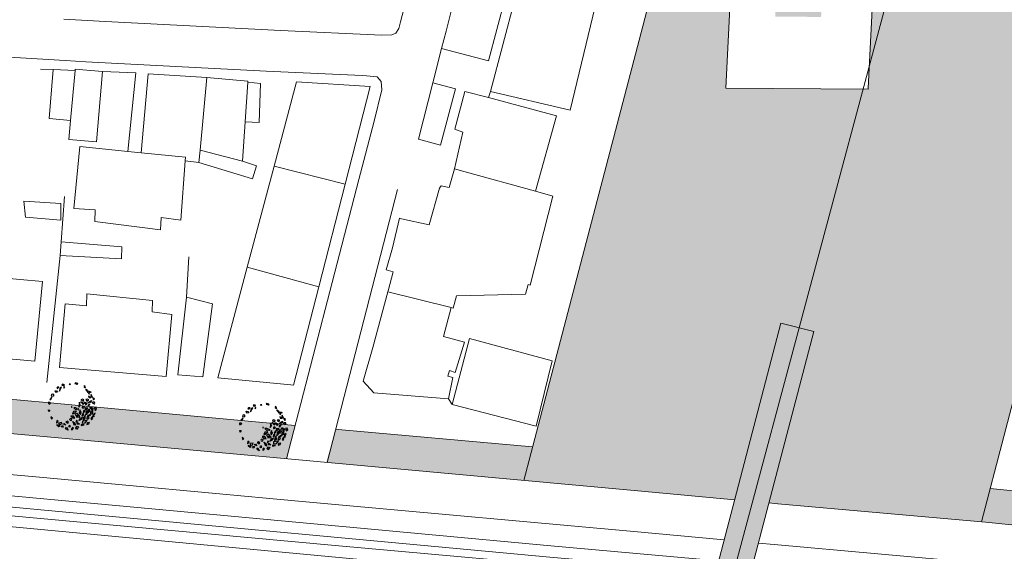
# Model space of a CAD drawing. Extents: x -97131 to -80371, y -107042 to -104503.
# Drawn here: x -82637 to -82493, y -105269 to -105191 of the extents above; entities that cross this region are included whole.
import ezdxf

# ---------------------------------------------------------------- set-up
doc = ezdxf.new("R2010")
doc.units = 0
doc.header["$MEASUREMENT"] = 0
for name, color, linetype, lineweight in [('edificios ja existentes', 251, 'Continuous', 5), ('hatch', 253, 'Continuous', 5), ('passarelas', 3, 'Continuous', 5), ('plano 3', 5, 'Continuous', 5), ('ruas', 252, 'Continuous', 5), ('Z comboio', 7, 'Continuous', 5)]:
    doc.layers.add(name, color=color, linetype=linetype, lineweight=lineweight)

# ---------------------------------------------------------------- blocks, each defined once
blk = doc.blocks.new('A$C05F0539F')
at = {"color": 106, "linetype": 'Continuous'}
for p, q in [((1, 5.79), (1.23, 5.77)), ((1.1, 5.5), (1, 5.79)), ((1.34, 6.28), (1.24, 6.14)), ((1.24, 6.14), (1.38, 6.13)), ((1.55, 6.3), (1.34, 6.28)), ((1.38, 6.13), (1.42, 6.16)), ((1.42, 6.16), (1.55, 6.3)), ((1.64, 5.73), (1.95, 6.28)), ((1.71, 6.18), (1.64, 5.73)), ((1.95, 6.28), (1.71, 6.18)), ((2.11, 6.72), (2, 6.58)), ((2, 6.58), (2.19, 6.54)), ((2.38, 6.66), (2.11, 6.72)), ((2.19, 6.54), (2.21, 6.6)), ((2.19, 6.54), (2.19, 6.54)), ((2.22, 6.55), (2.38, 6.66)), ((2.38, 6.34), (2.25, 6.3)), ((2.25, 6.3), (2.28, 6.2)), ((2.31, 6.19), (2.42, 6.26)), ((2.42, 6.26), (2.38, 6.34)), ((3.29, 6.76), (3.08, 6.73)), ((3.08, 6.73), (3.1, 6.64)), ((3.17, 6.66), (3.29, 6.76)), ((3.99, 6.94), (3.92, 6.86)), ((3.92, 6.86), (4.09, 6.81)), ((4.33, 6.85), (3.99, 6.94)), ((4.09, 6.81), (4.22, 6.76)), ((4.22, 6.76), (4.22, 6.76)), ((4.26, 6.72), (4.36, 6.77)), ((4.36, 6.77), (4.33, 6.85)), ((5.31, 6.53), (5.26, 6.35)), ((5.26, 6.35), (5.47, 6.21)), ((5.26, 6.35), (5.43, 6.22)), ((5.47, 6.21), (5.31, 6.53)), ((5.43, 6.22), (5.43, 6.22)), ((5.88, 5.53), (5.5, 5.99)), ((5.5, 5.99), (5.75, 5.88)), ((5.75, 5.88), (5.88, 5.53)), ((0.52, 4.83), (0.22, 4.49)), ((0.22, 4.49), (0.39, 4.5)), ((0.39, 4.5), (0.52, 4.83)), ((0.5, 5.23), (0.45, 5.03)), ((0.45, 5.03), (0.73, 4.97)), ((0.65, 5.28), (0.5, 5.23)), ((0.8, 5.24), (0.65, 5.28)), ((0.73, 4.97), (0.73, 4.97)), ((0.81, 4.98), (0.8, 5.24)), ((1.36, 5.56), (1.1, 5.5)), ((1.23, 5.77), (1.36, 5.56)), ((5.02, 4.56), (4.81, 4.43)), ((4.81, 4.43), (5.19, 4.23)), ((5.25, 4.44), (5.02, 4.56)), ((5.19, 4.23), (5.25, 4.44)), ((5.73, 4.55), (5.54, 4.49)), ((5.54, 4.49), (5.67, 4.27)), ((5.67, 4.27), (5.94, 4.46)), ((5.94, 4.46), (5.73, 4.55)), ((5.83, 4.02), (6.33, 4.36)), ((5.93, 5.44), (5.91, 5.36)), ((5.91, 5.36), (5.99, 5.32)), ((5.91, 4.97), (5.97, 4.77)), ((6.25, 4.8), (5.91, 4.97)), ((6.06, 5.34), (5.93, 5.44)), ((5.97, 4.77), (6.25, 4.8)), ((5.99, 5.32), (5.99, 5.32)), ((6.02, 5.26), (6.06, 5.34)), ((6.16, 5.45), (6.03, 5.7)), ((6.03, 5.7), (6.24, 5.61)), ((6.24, 5.61), (6.16, 5.45)), ((6.33, 4.36), (6.21, 4)), ((6.29, 5.23), (6.24, 4.96)), ((6.24, 4.96), (6.48, 4.8)), ((6.48, 4.8), (6.29, 5.23)), ((6.65, 4.71), (6.53, 4.65)), ((6.53, 4.65), (6.64, 4.44)), ((6.64, 4.44), (6.77, 4.57)), ((6.77, 4.57), (6.65, 4.71)), ((0, 4.07), (0.02, 3.86)), ((0.19, 4.05), (0, 4.07)), ((0.02, 3.86), (0.02, 3.86)), ((0.03, 2.98), (0.23, 2.95)), ((0.1, 2.71), (0.03, 2.98)), ((0.07, 3.8), (0.34, 3.96)), ((0.23, 2.95), (0.1, 2.71)), ((0.34, 3.96), (0.19, 4.05)), ((3.47, 3.45), (3.39, 3.41)), ((3.39, 3.41), (3.48, 3.36)), ((3.48, 3.36), (3.53, 3.43)), ((3.74, 3.28), (4.04, 2.99)), ((4, 3.25), (3.74, 3.28)), ((4.25, 3.17), (4, 3.25)), ((4.04, 2.99), (4.25, 3.17)), ((4.34, 3.08), (4.33, 3.03)), ((4.33, 3.03), (4.35, 2.98)), ((4.45, 3.1), (4.34, 3.08)), ((4.39, 3), (4.48, 3.04)), ((4.48, 3.04), (4.45, 3.1)), ((4.58, 4.09), (4.5, 3.39)), ((4.5, 3.39), (4.68, 3.65)), ((4.68, 2.98), (4.55, 2.51)), ((4.68, 3.65), (4.58, 4.09)), ((4.7, 2.83), (4.68, 2.98)), ((4.79, 4.14), (5.11, 3.78)), ((5.28, 3.89), (4.79, 4.14)), ((5.05, 3.46), (5, 3.39)), ((5, 3.39), (5, 3.26)), ((5, 3.26), (5.08, 3.28)), ((5.2, 3.48), (5.05, 3.46)), ((5.08, 3.26), (5.2, 3.29)), ((5.08, 3.28), (5.08, 3.28)), ((5.11, 3.78), (5.28, 3.89)), ((5.22, 2.89), (5.11, 2.59)), ((5.3, 3.37), (5.2, 3.48)), ((5.2, 3.29), (5.3, 3.37)), ((5.4, 2.94), (5.22, 2.89)), ((5.31, 4.12), (5.54, 3.72)), ((5.7, 3.89), (5.31, 4.12)), ((5.34, 2.69), (5.4, 2.94)), ((5.44, 3.25), (5.41, 3.12)), ((5.41, 3.12), (5.55, 3.04)), ((5.58, 3.24), (5.44, 3.25)), ((5.54, 3.72), (5.52, 3.79)), ((5.54, 3.72), (5.7, 3.89)), ((5.55, 3.04), (5.82, 3.2)), ((5.82, 3.2), (5.58, 3.24)), ((5.9, 3.73), (5.8, 3.54)), ((5.8, 3.54), (5.93, 3.49)), ((6.09, 4.08), (5.83, 4.02)), ((5.84, 3.04), (5.9, 2.8)), ((6.1, 3), (5.84, 3.04)), ((6.12, 3.79), (5.9, 3.73)), ((5.93, 3.49), (6.12, 3.79)), ((6.24, 3.31), (6.07, 3.28)), ((6.07, 3.28), (6.16, 3.24)), ((6.21, 4), (6.09, 4.08)), ((6.18, 2.77), (6.1, 3)), ((6.16, 3.24), (6.26, 3.2)), ((6.43, 3.29), (6.24, 3.31)), ((6.26, 3.2), (6.27, 3.15)), ((6.27, 3.15), (6.28, 3.15)), ((6.36, 3.13), (6.43, 3.29)), ((6.59, 3.24), (6.37, 3.01)), ((6.37, 3.01), (6.38, 2.75)), ((6.58, 4.1), (6.43, 4.03)), ((6.43, 4.03), (6.57, 3.97)), ((6.54, 2.85), (6.59, 3.24)), ((6.57, 3.97), (6.72, 3.84)), ((6.79, 4.08), (6.58, 4.1)), ((6.72, 3.84), (6.72, 3.84)), ((6.74, 3.83), (6.82, 3.94)), ((7.01, 3.33), (6.78, 3.26)), ((6.78, 3.26), (6.85, 2.98)), ((6.82, 3.94), (6.79, 4.08)), ((6.84, 2.9), (7.09, 3.07)), ((6.85, 2.98), (6.85, 2.98)), ((7.09, 3.07), (7.01, 3.33)), ((0.37, 1.93), (0.46, 1.67)), ((0.62, 1.77), (0.37, 1.93)), ((0.46, 1.67), (0.62, 1.77)), ((3.2, 1.67), (3.12, 1.54)), ((3.12, 1.54), (3.2, 1.46)), ((3.46, 1.69), (3.2, 1.67)), ((3.2, 1.46), (3.41, 1.43)), ((3.2, 1.46), (3.2, 1.46)), ((3.2, 1.46), (3.2, 1.46)), ((3.31, 2.07), (3.66, 1.8)), ((3.71, 2.07), (3.31, 2.07)), ((3.41, 1.43), (3.46, 1.69)), ((3.73, 2.71), (3.56, 2.38)), ((3.56, 2.38), (3.79, 2.44)), ((3.66, 1.8), (3.9, 1.75)), ((3.9, 1.75), (3.71, 2.07)), ((4.14, 2.77), (3.73, 2.71)), ((3.79, 2.44), (4.14, 2.77)), ((4.2, 2.45), (3.96, 2.35)), ((3.96, 2.35), (4.06, 2.15)), ((4.06, 2.15), (4.44, 2.23)), ((4.61, 2.12), (4.09, 1.94)), ((4.09, 1.94), (4.53, 1.88)), ((4.44, 2.23), (4.2, 2.45)), ((4.66, 1.69), (4.47, 1.41)), ((4.47, 1.41), (4.87, 1.62)), ((4.53, 1.88), (4.64, 1.94)), ((4.55, 2.51), (4.69, 2.35)), ((4.64, 1.94), (4.61, 2.12)), ((5.01, 1.87), (4.66, 1.69)), ((4.69, 2.35), (4.72, 2.35)), ((4.85, 2.68), (4.7, 2.83)), ((4.72, 2.35), (4.85, 2.68)), ((4.87, 1.62), (5.01, 1.87)), ((4.99, 2.27), (4.93, 2.06)), ((4.93, 2.06), (4.98, 2.08)), ((4.98, 2.08), (5.19, 2.23)), ((5.18, 2.42), (4.99, 2.27)), ((5.11, 2.59), (5.34, 2.69)), ((5.2, 1.87), (5.13, 1.51)), ((5.13, 1.51), (5.44, 1.72)), ((5.19, 2.23), (5.18, 2.42)), ((5.4, 2.13), (5.2, 1.87)), ((5.44, 1.72), (5.4, 2.13)), ((5.5, 2.35), (5.42, 2.24)), ((5.42, 2.24), (5.51, 2.3)), ((5.59, 2.52), (5.5, 2.35)), ((5.51, 2.3), (5.62, 2.35)), ((5.57, 2.72), (5.54, 2.59)), ((5.54, 2.59), (5.59, 2.52)), ((5.64, 2.74), (5.57, 2.72)), ((5.62, 2.64), (5.64, 2.74)), ((5.74, 2.45), (5.62, 2.64)), ((5.62, 2.35), (5.74, 2.45)), ((5.67, 1.75), (5.65, 1.58)), ((5.65, 1.58), (5.71, 1.6)), ((5.66, 2.87), (5.97, 2.52)), ((5.73, 2.6), (5.66, 2.87)), ((5.69, 1.87), (5.67, 1.75)), ((5.81, 1.93), (5.69, 1.87)), ((5.71, 1.6), (5.87, 1.66)), ((5.97, 2.52), (5.73, 2.6)), ((6.16, 2.3), (5.73, 2.05)), ((5.73, 2.05), (5.95, 2.09)), ((6, 1.81), (5.81, 1.93)), ((5.87, 1.66), (6, 1.81)), ((5.9, 2.8), (6.14, 2.77)), ((5.95, 2.09), (6.26, 2.22)), ((5.97, 2.52), (5.97, 2.52)), ((5.97, 2.52), (5.97, 2.52)), ((6.14, 2.77), (6.14, 2.77)), ((6.26, 2.22), (6.16, 2.3)), ((6.22, 2.61), (6.2, 2.5)), ((6.2, 2.5), (6.3, 2.39)), ((6.22, 2.61), (6.23, 2.62)), ((6.58, 2.61), (6.22, 2.61)), ((6.47, 1.93), (6.26, 1.68)), ((6.26, 1.68), (6.35, 1.5)), ((6.3, 2.39), (6.3, 2.39)), ((6.34, 2.35), (6.48, 2.44)), ((6.35, 1.5), (6.53, 1.76)), ((6.38, 2.75), (6.54, 2.85)), ((6.53, 1.76), (6.47, 1.93)), ((6.48, 2.44), (6.52, 2.57)), ((6.52, 2.57), (6.58, 2.61)), ((6.56, 2.08), (6.69, 2.11)), ((6.56, 1.98), (6.56, 2.08)), ((6.71, 1.97), (6.56, 1.98)), ((6.87, 2.51), (6.57, 2.28)), ((6.57, 2.28), (6.77, 2.3)), ((6.69, 2.11), (6.71, 1.97)), ((6.77, 2.3), (6.87, 2.51)), ((1.25, 1.42), (1.19, 1.01)), ((1.19, 1.01), (1.44, 1.26)), ((1.44, 1.26), (1.25, 1.42)), ((1.28, 0.77), (1.57, 0.54)), ((1.74, 0.63), (1.28, 0.77)), ((2.01, 1.11), (1.53, 1.04)), ((1.53, 1.04), (1.61, 0.87)), ((1.57, 0.54), (1.74, 0.63)), ((1.61, 0.87), (1.87, 0.8)), ((1.87, 0.8), (2.01, 1.11)), ((1.96, 0.6), (2.15, 0.67)), ((2.03, 0.39), (1.96, 0.6)), ((2.16, 0.54), (2.13, 0.36)), ((2.13, 0.36), (2.13, 0.36)), ((2.14, 0.91), (2.33, 0.96)), ((2.56, 0.71), (2.14, 0.91)), ((2.15, 0.67), (2.19, 0.57)), ((2.19, 0.57), (2.16, 0.54)), ((2.33, 0.96), (2.56, 0.71)), ((2.55, 0.21), (2.69, 0.43)), ((2.91, 0), (2.55, 0.21)), ((2.81, 1.32), (2.58, 1.22)), ((2.58, 1.22), (2.9, 1.01)), ((2.69, 0.43), (2.91, 0)), ((2.98, 1.15), (2.81, 1.32)), ((2.9, 1.01), (2.98, 1.15)), ((3.19, 0.7), (3.01, 0.64)), ((3.01, 0.64), (3.02, 0.5)), ((3.02, 0.5), (3.28, 0.54)), ((3.28, 0.54), (3.19, 0.7)), ((3.55, 0.39), (3.36, 0.11)), ((3.36, 0.11), (3.55, 0.09)), ((3.69, 0.3), (3.55, 0.39)), ((3.55, 0.09), (3.69, 0.3)), ((3.61, 1.26), (3.92, 1.02)), ((3.85, 0.66), (3.61, 1.26)), ((3.96, 0.82), (3.85, 0.66)), ((3.92, 1.02), (3.96, 0.82)), ((4.15, 1.41), (4.05, 1.21)), ((4.05, 1.21), (4.18, 1.23)), ((4.05, 0.33), (4.25, 0.57)), ((4.16, 0.11), (4.05, 0.33)), ((4.32, 1.38), (4.15, 1.41)), ((4.45, 0.47), (4.16, 0.11)), ((4.18, 1.23), (4.32, 1.38)), ((4.24, 0.88), (4.29, 1.11)), ((4.61, 0.87), (4.24, 0.88)), ((4.25, 0.57), (4.45, 0.47)), ((4.29, 1.11), (4.61, 0.87)), ((4.85, 0.84), (4.85, 0.68)), ((5.28, 0.79), (4.85, 0.84)), ((4.85, 0.68), (5.28, 0.79)), ((5.01, 1.31), (4.99, 1.02)), ((4.99, 1.02), (5.43, 1.08)), ((5.72, 1.42), (5.01, 1.31)), ((5.43, 1.08), (5.72, 1.42)), ((5.75, 1.06), (5.69, 0.8)), ((5.69, 0.8), (5.95, 0.9)), ((6.06, 1.1), (5.75, 1.06)), ((5.95, 0.9), (6.06, 1.1))]:
    blk.add_line(p, q, dxfattribs=at)

msp = doc.modelspace()

# ---------------------------------------------------------------- hatches: boundary and pattern name
at = {"layer": 'hatch'}
h = msp.add_hatch(color=64, dxfattribs=at)
h.paths.add_polyline_path([(-82563.4, -105258.37), (-82541.69, -105175.39), (-82533.84, -105177.13), (-82531.8, -105168.49), (-82539.58, -105167.29), (-82534.27, -105147.72), (-82514.86, -105150.35), (-82510.61, -105122.7), (-82507.37, -105123.3), (-82497.45, -105125.14), (-82484.48, -105128.12), (-82462.38, -105135.14), (-82471.8, -105171.15), (-82473.27, -105170.75), (-82474.6, -105175.66), (-82473.1, -105176.12), (-82496.22, -105264.47), (-82527.42, -105261.67), (-82520.84, -105236.52), (-82525.67, -105235.26), (-82532.46, -105261.21)])
h.paths.add_polyline_path([(-82512.85, -105200.92), (-82512.85, -105200.78), (-82512.23, -105189.2), (-82512.16, -105188), (-82519.41, -105187.75), (-82519.63, -105187.75), (-82519.75, -105190.31), (-82526.46, -105190.29), (-82526.55, -105187.35), (-82531.5, -105187.06), (-82533.05, -105186.97), (-82533.75, -105200.76)], flags=0)
h.paths.add_polyline_path([(-82482.17, -105175.96), (-82482.21, -105176.19), (-82482.65, -105178.76), (-82483.11, -105181.38), (-82476.83, -105182.57), (-82475.7, -105176.96)], flags=0)
h.paths.add_polyline_path([(-82482.65, -105178.76), (-82482.21, -105176.19), (-82489.48, -105175.1), (-82489.99, -105175.14), (-82490.32, -105177.55)], flags=0)
h.paths.add_polyline_path([(-82486.64, -105137.04), (-82486.75, -105137.67), (-82488.03, -105145.71), (-82471.32, -105148.67), (-82470.04, -105139.97)], flags=0)
h = msp.add_hatch(color=64, dxfattribs=at)
edge = h.paths.add_edge_path()
edge.add_line((-82975.16, -105261.56), (-82986.63, -105260.45))
edge.add_line((-82986.63, -105260.45), (-82995.56, -105259.58))
edge.add_line((-82995.56, -105259.58), (-83020.75, -105257.58))
edge.add_line((-83020.75, -105257.58), (-83072.3, -105252.45))
edge.add_line((-83072.3, -105252.45), (-83081.7, -105251.71))
edge.add_line((-83081.7, -105251.71), (-83090.38, -105250.87))
edge.add_line((-83090.38, -105250.87), (-83100.93, -105249.91))
edge.add_line((-83100.93, -105249.91), (-83105.13, -105249.64))
edge.add_line((-83105.13, -105249.64), (-83193.59, -105237.38))
edge.add_arc((-83192.21, -105227.47), 10, 222.3144, 262.1087, ccw=False)
edge.add_line((-83199.61, -105234.21), (-83217.38, -105214.69))
edge.add_line((-83217.38, -105214.69), (-83218.84, -105214.56))
edge.add_line((-83218.84, -105214.56), (-83200.35, -105234.88))
edge.add_arc((-83192.21, -105227.47), 11, 222.3144, 262.1087)
edge.add_line((-83193.72, -105238.37), (-83105.47, -105250.6))
edge.add_arc((-83104.1, -105240.7), 10, 262.1087, 264.7812)
edge.add_line((-83105.01, -105250.66), (-82861.47, -105272.9))
edge.add_line((-82861.47, -105272.9), (-82849.25, -105274.03))
edge.add_line((-82849.25, -105274.03), (-82837.02, -105275.22))
edge.add_line((-82837.02, -105275.22), (-82826.96, -105276.32))
edge.add_line((-82826.96, -105276.32), (-82818.64, -105277.06))
edge.add_line((-82818.64, -105277.06), (-82809.83, -105277.82))
edge.add_line((-82809.83, -105277.82), (-82790.24, -105278.55))
edge.add_arc((-82801.87, -105587.34), 309, 66.2329, 87.8441, ccw=False)
edge.add_arc((-82681.36, -105313.69), 10, 60.7459, 66.235, ccw=False)
edge.add_spline(control_points=[(-82676.48, -105304.97), (-82672.32, -105307.3), (-82668.15, -105309.63), (-82655.24, -105316.79), (-82646.46, -105321.57), (-82629.46, -105330.31), (-82621.25, -105334.3), (-82608.12, -105340.1), (-82603.28, -105342.12), (-82593.48, -105345.91), (-82588.52, -105347.69), (-82580.15, -105350.4), (-82576.76, -105351.42), (-82569.94, -105353.31), (-82566.51, -105354.18), (-82560.8, -105355.52), (-82558.53, -105356.02), (-82554.19, -105356.94), (-82552.13, -105357.36), (-82548.52, -105358.06), (-82546.96, -105358.36), (-82543.88, -105358.95), (-82542.35, -105359.25), (-82537.87, -105360.15), (-82535.03, -105360.76), (-82530.45, -105361.84), (-82528.6, -105362.32), (-82527.14, -105362.75)], knot_values=[0.654918, 0.654918, 0.654918, 0.654918, 14.780147, 14.780147, 44.340441, 44.340441, 71.424633, 71.424633, 87.01895, 87.01895, 102.697871, 102.697871, 113.196242, 113.196242, 123.694613, 123.694613, 130.612308, 130.612308, 136.857806, 136.857806, 141.556232, 141.556232, 146.254658, 146.254658, 155.65151, 155.65151, 163.597416, 163.597416, 163.597416, 163.597416], degree=3, periodic=0)
edge.add_line((-82527.14, -105362.75), (-82526.93, -105361.77))
edge.add_spline(control_points=[(-82526.93, -105361.77), (-82531.42, -105360.43), (-82539.19, -105358.81), (-82551.64, -105356.45), (-82556.26, -105355.52), (-82565.43, -105353.43), (-82570, -105352.29), (-82585.07, -105348.01), (-82595.36, -105344.3), (-82610.52, -105337.99), (-82615.52, -105335.76), (-82633.21, -105327.47), (-82645.69, -105320.88), (-82664.07, -105310.77), (-82670.05, -105307.42), (-82676.03, -105304.07)], knot_values=[0.607647, 0.607647, 0.607647, 0.607647, 24.319471, 24.319471, 38.337157, 38.337157, 52.354842, 52.354842, 85.021567, 85.021567, 101.35493, 101.35493, 143.163306, 143.163306, 163.459847, 163.459847, 163.459847, 163.459847], degree=3, periodic=0)
edge.add_arc((-82680.92, -105312.8), 10, 60.8419, 66.2221)
edge.add_arc((-82801.87, -105587.34), 310, 66.2236, 87.8441)
edge.add_line((-82790.2, -105277.55), (-82809.76, -105276.82))
edge.add_line((-82809.76, -105276.82), (-82818.56, -105276.06))
edge.add_line((-82818.56, -105276.06), (-82826.86, -105275.33))
edge.add_line((-82826.86, -105275.33), (-82836.92, -105274.22))
edge.add_line((-82836.92, -105274.22), (-82849.16, -105273.03))
edge.add_line((-82849.16, -105273.03), (-82861.37, -105271.9))
edge.add_line((-82861.37, -105271.9), (-82873.88, -105270.81))
edge.add_line((-82873.88, -105270.81), (-82886.69, -105269.58))
edge.add_line((-82886.69, -105269.58), (-82897.47, -105268.65))
edge.add_line((-82897.47, -105268.65), (-82906.45, -105267.76))
edge.add_line((-82906.45, -105267.76), (-82922.47, -105266.34))
edge.add_line((-82922.47, -105266.34), (-82935.83, -105264.91))
edge.add_line((-82935.83, -105264.91), (-82954.73, -105263.28))
edge.add_line((-82954.73, -105263.28), (-82966.13, -105262.32))
edge.add_line((-82966.13, -105262.32), (-82975.16, -105261.56))
h = msp.add_hatch(color=24, dxfattribs=at)
edge = h.paths.add_edge_path()
edge.add_line((-82826.56, -105272.34), (-82836.61, -105271.24))
edge.add_line((-82836.61, -105271.24), (-82848.88, -105270.05))
edge.add_line((-82848.88, -105270.05), (-82861.1, -105268.92))
edge.add_line((-82861.1, -105268.92), (-82873.6, -105267.83))
edge.add_line((-82873.6, -105267.83), (-82886.41, -105266.59))
edge.add_line((-82886.41, -105266.59), (-82897.19, -105265.66))
edge.add_line((-82897.19, -105265.66), (-82906.17, -105264.78))
edge.add_line((-82906.17, -105264.78), (-82922.18, -105263.35))
edge.add_line((-82922.18, -105263.35), (-82935.54, -105261.93))
edge.add_line((-82935.54, -105261.93), (-82954.48, -105260.29))
edge.add_line((-82954.48, -105260.29), (-82965.87, -105259.34))
edge.add_line((-82965.87, -105259.34), (-82974.89, -105258.58))
edge.add_line((-82974.89, -105258.58), (-82986.34, -105257.46))
edge.add_line((-82986.34, -105257.46), (-82995.3, -105256.59))
edge.add_line((-82995.3, -105256.59), (-83020.48, -105254.6))
edge.add_line((-83020.48, -105254.6), (-83072.04, -105249.46))
edge.add_line((-83072.04, -105249.46), (-83090.11, -105247.88))
edge.add_line((-83090.11, -105247.88), (-83096.44, -105247.33))
edge.add_line((-83096.44, -105247.33), (-83100.69, -105246.92))
edge.add_line((-83100.69, -105246.92), (-83104.83, -105246.65))
edge.add_line((-83104.83, -105246.65), (-83193.17, -105234.41))
edge.add_arc((-83192.21, -105227.47), 7, 222.3144, 262.1087, ccw=False)
edge.add_line((-83197.39, -105232.19), (-83212.98, -105215.06))
edge.add_line((-83212.98, -105215.06), (-83217.38, -105214.69))
edge.add_line((-83217.38, -105214.69), (-83199.61, -105234.21))
edge.add_arc((-83192.21, -105227.47), 10, 222.3144, 262.1087)
edge.add_line((-83193.59, -105237.38), (-83105.13, -105249.64))
edge.add_line((-83105.13, -105249.64), (-83100.93, -105249.91))
edge.add_line((-83100.93, -105249.91), (-83090.38, -105250.87))
edge.add_line((-83090.38, -105250.87), (-83081.7, -105251.71))
edge.add_line((-83081.7, -105251.71), (-83072.3, -105252.45))
edge.add_line((-83072.3, -105252.45), (-83020.85, -105257.57))
edge.add_arc((-83019.86, -105247.62), 10, 264.3086, 265.4747)
edge.add_line((-83020.65, -105257.59), (-82995.56, -105259.58))
edge.add_line((-82995.56, -105259.58), (-82986.63, -105260.45))
edge.add_line((-82986.63, -105260.45), (-82975.16, -105261.56))
edge.add_line((-82975.16, -105261.56), (-82966.13, -105262.32))
edge.add_line((-82966.13, -105262.32), (-82954.73, -105263.28))
edge.add_line((-82954.73, -105263.28), (-82935.83, -105264.91))
edge.add_line((-82935.83, -105264.91), (-82922.47, -105266.34))
edge.add_line((-82922.47, -105266.34), (-82906.45, -105267.76))
edge.add_line((-82906.45, -105267.76), (-82897.47, -105268.65))
edge.add_line((-82897.47, -105268.65), (-82886.69, -105269.58))
edge.add_line((-82886.69, -105269.58), (-82873.88, -105270.81))
edge.add_line((-82873.88, -105270.81), (-82861.37, -105271.9))
edge.add_line((-82861.37, -105271.9), (-82849.16, -105273.03))
edge.add_line((-82849.16, -105273.03), (-82836.92, -105274.22))
edge.add_line((-82836.92, -105274.22), (-82826.86, -105275.33))
edge.add_line((-82826.86, -105275.33), (-82818.56, -105276.06))
edge.add_line((-82818.56, -105276.06), (-82809.76, -105276.82))
edge.add_line((-82809.76, -105276.82), (-82790.2, -105277.55))
edge.add_arc((-82801.87, -105587.34), 310, 66.2237, 87.8441, ccw=False)
edge.add_arc((-82680.92, -105312.8), 10, 60.7459, 66.2252, ccw=False)
edge.add_spline(control_points=[(-82676.03, -105304.07), (-82670.05, -105307.42), (-82664.07, -105310.77), (-82645.69, -105320.88), (-82633.21, -105327.47), (-82615.52, -105335.76), (-82610.52, -105337.99), (-82595.36, -105344.3), (-82585.07, -105348.01), (-82570, -105352.29), (-82565.43, -105353.43), (-82556.26, -105355.52), (-82551.64, -105356.45), (-82539.19, -105358.81), (-82531.42, -105360.43), (-82526.93, -105361.77)], knot_values=[0.607647, 0.607647, 0.607647, 0.607647, 20.904188, 20.904188, 62.712563, 62.712563, 79.045926, 79.045926, 111.712652, 111.712652, 125.730337, 125.730337, 139.748022, 139.748022, 163.459847, 163.459847, 163.459847, 163.459847], degree=3, periodic=0)
edge.add_line((-82526.93, -105361.77), (-82526.3, -105358.85))
edge.add_spline(control_points=[(-82526.3, -105358.85), (-82541.75, -105355.88), (-82594.27, -105345.74), (-82641.43, -105319.75), (-82674.71, -105301.37)], knot_values=[0.437036, 0.437036, 0.437036, 0.437036, 47.459586, 160.326954, 160.326954, 160.326954, 160.326954], degree=3, periodic=0)
edge.add_arc((-82679.55, -105310.12), 10, 61.5726, 66.1905)
edge.add_arc((-82801.87, -105587.34), 313, 66.1908, 87.8441)
edge.add_line((-82790.09, -105274.56), (-82809.58, -105273.82))
edge.add_line((-82809.58, -105273.82), (-82818.29, -105273.07))
edge.add_line((-82818.29, -105273.07), (-82826.56, -105272.34))
h = msp.add_hatch(color=64, dxfattribs=at)
edge = h.paths.add_edge_path()
edge.add_line((-82826.46, -105271.35), (-82836.51, -105270.24))
edge.add_line((-82836.51, -105270.24), (-82848.78, -105269.05))
edge.add_line((-82848.78, -105269.05), (-82861.02, -105267.92))
edge.add_line((-82861.02, -105267.92), (-82873.52, -105266.83))
edge.add_line((-82873.52, -105266.83), (-83104.79, -105245.65))
edge.add_line((-83104.79, -105245.65), (-83191.4, -105233.82))
edge.add_arc((-83190.05, -105223.91), 10, 222.3144, 262.2173, ccw=False)
edge.add_line((-83197.44, -105230.64), (-83211.52, -105215.18))
edge.add_line((-83211.52, -105215.18), (-83212.98, -105215.06))
edge.add_line((-83212.98, -105215.06), (-83197.39, -105232.19))
edge.add_arc((-83192.21, -105227.47), 7, 222.3144, 262.1087)
edge.add_line((-83193.17, -105234.41), (-83104.83, -105246.65))
edge.add_line((-83104.83, -105246.65), (-83100.69, -105246.92))
edge.add_line((-83100.69, -105246.92), (-83096.44, -105247.33))
edge.add_line((-83096.44, -105247.33), (-83090.11, -105247.88))
edge.add_line((-83090.11, -105247.88), (-83072.04, -105249.46))
edge.add_line((-83072.04, -105249.46), (-83020.59, -105254.59))
edge.add_arc((-83019.59, -105244.63), 10, 264.3086, 265.4747)
edge.add_line((-83020.38, -105254.6), (-82995.3, -105256.59))
edge.add_line((-82995.3, -105256.59), (-82986.34, -105257.46))
edge.add_line((-82986.34, -105257.46), (-82974.89, -105258.58))
edge.add_line((-82974.89, -105258.58), (-82965.87, -105259.34))
edge.add_line((-82965.87, -105259.34), (-82954.48, -105260.29))
edge.add_line((-82954.48, -105260.29), (-82935.54, -105261.93))
edge.add_line((-82935.54, -105261.93), (-82922.18, -105263.35))
edge.add_line((-82922.18, -105263.35), (-82906.17, -105264.78))
edge.add_line((-82906.17, -105264.78), (-82897.19, -105265.66))
edge.add_line((-82897.19, -105265.66), (-82886.41, -105266.59))
edge.add_line((-82886.41, -105266.59), (-82873.6, -105267.83))
edge.add_line((-82873.6, -105267.83), (-82861.1, -105268.92))
edge.add_line((-82861.1, -105268.92), (-82848.88, -105270.05))
edge.add_line((-82848.88, -105270.05), (-82836.61, -105271.24))
edge.add_line((-82836.61, -105271.24), (-82826.56, -105272.34))
edge.add_line((-82826.56, -105272.34), (-82818.29, -105273.07))
edge.add_line((-82818.29, -105273.07), (-82809.58, -105273.82))
edge.add_line((-82809.58, -105273.82), (-82790.09, -105274.56))
edge.add_arc((-82801.87, -105587.34), 313, 66.1908, 87.8441, ccw=False)
edge.add_arc((-82679.55, -105310.12), 10, 61.0919, 66.191, ccw=False)
edge.add_spline(control_points=[(-82674.71, -105301.37), (-82641.43, -105319.75), (-82594.27, -105345.74), (-82541.75, -105355.88), (-82526.3, -105358.85)], knot_values=[0.437036, 0.437036, 0.437036, 0.437036, 113.304405, 160.326954, 160.326954, 160.326954, 160.326954], degree=3, periodic=0)
edge.add_line((-82526.3, -105358.85), (-82526.09, -105357.87))
edge.add_spline(control_points=[(-82526.09, -105357.87), (-82530.06, -105357.11), (-82534.02, -105356.35), (-82548.95, -105353.38), (-82559.85, -105351.01), (-82581.17, -105344.95), (-82591.6, -105341.22), (-82606.99, -105334.86), (-82612.08, -105332.62), (-82630.12, -105324.27), (-82642.89, -105317.61), (-82661.83, -105307.34), (-82668.05, -105303.91), (-82674.27, -105300.47)], knot_values=[0.393015, 0.393015, 0.393015, 0.393015, 12.458073, 12.458073, 45.978101, 45.978101, 79.498128, 79.498128, 96.258142, 96.258142, 139.246158, 139.246158, 160.347151, 160.347151, 160.347151, 160.347151], degree=3, periodic=0)
edge.add_arc((-82679.1, -105309.23), 10, 61.2393, 66.18)
edge.add_arc((-82801.87, -105587.34), 314, 66.1823, 87.8441)
edge.add_line((-82790.05, -105273.56), (-82809.52, -105272.82))
edge.add_line((-82809.52, -105272.82), (-82818.21, -105272.08))
edge.add_line((-82818.21, -105272.08), (-82826.46, -105271.35))
for color, points in [(256, [(-82520.84, -105236.52), (-82525.67, -105235.26), (-82545.92, -105312.65), (-82541.09, -105313.92)]), (64, [(-82396.15, -105268.73), (-82436.94, -105265.01), (-82468.66, -105262.2), (-82494.94, -105259.57), (-82496.22, -105264.47), (-82495.61, -105264.52), (-82469.13, -105267.18), (-82437.39, -105269.99), (-82220.94, -105291.07), (-82220, -105286.14), (-82226.79, -105285.42), (-82276.19, -105280.5), (-82336.29, -105274.3)])]:
    msp.add_hatch(color=color, dxfattribs=at).paths.add_polyline_path(points)
h = msp.add_hatch(color=64, dxfattribs=at)
h.paths.add_polyline_path([(-82562.12, -105253.46), (-82590.65, -105250.87), (-82591.02, -105250.84), (-82592.43, -105255.73), (-82591.1, -105255.85), (-82563.4, -105258.37)])
h.paths.add_polyline_path([(-82633.5, -105246.93), (-82672.89, -105243.42), (-82673.31, -105248.4), (-82633.95, -105251.91), (-82598.23, -105255.2), (-82596.96, -105250.29)])

# ---------------------------------------------------------------- linework, layer by layer
at = {"layer": 'edificios ja existentes', "lineweight": 5}
for p, q in [((-82561.31, -105174.83), (-82568.3, -105201.27)), ((-82512.23, -105189.2), (-82512.85, -105200.78)), ((-82634.39, -105197.98), (-82632.51, -105198.05)), ((-82632.51, -105198.05), (-82629.3, -105198.19)), ((-82629.3, -105198.19), (-82629.96, -105205.53)), ((-82625.28, -105198.33), (-82620.38, -105198.53)), ((-82620.38, -105198.53), (-82621.55, -105210.06)), ((-82618.58, -105198.65), (-82619.57, -105210.26)), ((-82609.94, -105199.23), (-82618.58, -105198.65)), ((-82610.94, -105209.89), (-82609.94, -105199.23)), ((-82603.92, -105199.92), (-82604.3, -105205.71)), ((-82603.92, -105199.92), (-82602.04, -105200.09)), ((-82600.06, -105212.23), (-82596.76, -105199.83)), ((-82568.61, -105202.17), (-82572.05, -105201.25)), ((-82558.58, -105204.84), (-82568.61, -105202.17)), ((-82604.3, -105205.71), (-82604.7, -105211.48)), ((-82561.68, -105215.91), (-82558.58, -105204.84)), ((-82621.55, -105210.06), (-82619.57, -105210.26)), ((-82610.94, -105209.89), (-82611.12, -105211.68)), ((-82604.7, -105211.48), (-82610.94, -105209.89)), ((-82611.12, -105211.68), (-82613.13, -105211.47)), ((-82604.01, -105227.04), (-82600.06, -105212.23)), ((-82589.65, -105214.89), (-82600.06, -105212.23)), ((-82573.6, -105212.62), (-82571.99, -105213.07)), ((-82571.99, -105213.07), (-82561.68, -105215.91)), ((-82589.65, -105214.89), (-82593.51, -105229.94)), ((-82561.68, -105215.91), (-82559.15, -105216.61)), ((-82630.85, -105216.68), (-82631.31, -105223.36)), ((-82631.47, -105225.36), (-82631.31, -105223.36)), ((-82631.47, -105225.36), (-82633.46, -105244)), ((-82612.58, -105225.56), (-82612.95, -105231.44)), ((-82593.51, -105229.94), (-82604.01, -105227.04)), ((-82612.95, -105231.44), (-82614.21, -105242.86)), ((-82585.56, -105238.87), (-82583.38, -105230.66)), ((-82583.38, -105230.66), (-82583.34, -105230.54)), ((-82574.09, -105232.99), (-82583.38, -105230.66)), ((-82573.3, -105231.28), (-82573.75, -105233.07)), ((-82573.75, -105233.07), (-82574.09, -105232.99)), ((-82585.43, -105245.53), (-82574.44, -105246.38))]:
    msp.add_line(p, q, dxfattribs=at)
for points in [[(-82568.3, -105201.27), (-82556.59, -105204.01), (-82550.28, -105177.79), (-82561.31, -105174.83)], [(-82531.5, -105187.06), (-82533.05, -105186.97), (-82533.75, -105200.76), (-82512.85, -105200.92), (-82512.85, -105200.78)], [(-82629.96, -105205.53), (-82633.09, -105205.24), (-82632.51, -105198.05)], [(-82625.28, -105198.33), (-82626.12, -105208.68), (-82630.21, -105208.31), (-82629.96, -105205.53)], [(-82629.3, -105198.19), (-82629.29, -105198.01), (-82625.28, -105198.33)], [(-82609.94, -105199.23), (-82603.91, -105199.75), (-82603.92, -105199.92)], [(-82596.76, -105199.83), (-82585.97, -105200.55), (-82589.65, -105214.89)], [(-82602.04, -105200.09), (-82602.25, -105205.83), (-82604.3, -105205.71)], [(-82572.05, -105201.25), (-82573.53, -105206.82), (-82572.34, -105207.24), (-82573.6, -105212.62)], [(-82621.55, -105210.06), (-82628.6, -105209.33), (-82629.48, -105218.46), (-82626.33, -105218.64), (-82626.4, -105220.37), (-82616.74, -105221.59), (-82616.64, -105219.76), (-82613.75, -105220.17), (-82613.13, -105211.47)], [(-82619.57, -105210.26), (-82613.1, -105210.93), (-82613.13, -105211.47)], [(-82611.12, -105211.68), (-82603.25, -105214.07), (-82602.67, -105212.17), (-82604.7, -105211.48)], [(-82581.35, -105219.95), (-82577.29, -105220.84), (-82575.76, -105215.47), (-82575.53, -105215.12), (-82574.36, -105215.36), (-82573.6, -105212.62)], [(-82631.37, -105217.72), (-82631.39, -105220.16), (-82636.59, -105219.7), (-82636.82, -105217.39), (-82631.37, -105217.72)], [(-82559.15, -105216.61), (-82562.47, -105229.68), (-82562.77, -105229.62)], [(-82582.67, -105224.22), (-82581.67, -105219.88), (-82581.35, -105219.95)], [(-82631.31, -105223.36), (-82622.42, -105224.08), (-82622.49, -105225.81), (-82631.47, -105225.36)], [(-82583.34, -105230.54), (-82582.56, -105227.73), (-82583.6, -105227.46), (-82582.67, -105224.22)], [(-82597.61, -105244.32), (-82608.35, -105243.31), (-82604.01, -105227.04)], [(-82634.05, -105229.18), (-82635.19, -105240.85), (-82645.03, -105239.99), (-82643.95, -105228.29), (-82634.05, -105229.18)], [(-82593.51, -105229.94), (-82597.21, -105244.36), (-82597.61, -105244.32)], [(-82562.77, -105229.62), (-82563.16, -105231.02), (-82573.3, -105231.28)], [(-82615.91, -105243.1), (-82615.06, -105234.02), (-82617.98, -105233.61), (-82617.91, -105231.94), (-82627.55, -105230.97), (-82627.62, -105232.75), (-82630.74, -105232.46), (-82631.57, -105241.78), (-82615.91, -105243.1)], [(-82612.95, -105231.44), (-82609.12, -105232.42), (-82610.53, -105243.15), (-82614.21, -105242.86)], [(-82574.09, -105232.99), (-82575.21, -105237.23), (-82572.12, -105238.07), (-82573.48, -105242.5), (-82574.32, -105242.25)], [(-82573.9, -105247.24), (-82571.38, -105237.51), (-82559.23, -105240.79)], [(-82585.56, -105238.87), (-82586.98, -105243.81), (-82585.43, -105245.53)], [(-82559.23, -105240.79), (-82561.61, -105250.41), (-82573.9, -105247.24)], [(-82574.44, -105246.38), (-82573.82, -105243.26), (-82574.56, -105243.07), (-82574.32, -105242.25)]]:
    msp.add_lwpolyline(points, dxfattribs=at)
at = {"layer": 'passarelas', "lineweight": 5, "ltscale": 10}
for p, q in [((-82525.67, -105235.26), (-82545.92, -105312.65)), ((-82525.67, -105235.26), (-82520.84, -105236.52)), ((-82520.84, -105236.52), (-82541.09, -105313.92))]:
    msp.add_line(p, q, dxfattribs=at)
at = {"layer": 'plano 3'}
msp.add_line((-82477.42, -105065.81), (-82611.72, -105567.57), dxfattribs=at)
at = {"layer": 'ruas', "lineweight": 5}
for p, q in [((-82527.51, -105121.17), (-82563.4, -105258.37)), ((-82462.38, -105135.14), (-82496.22, -105264.47)), ((-82563.04, -105175.8), (-82568.58, -105196.74)), ((-82575.47, -105194.95), (-82574.81, -105192.39)), ((-82576.75, -105199.99), (-82575.47, -105194.95)), ((-82568.58, -105196.74), (-82575.47, -105194.95)), ((-82587.15, -105198.93), (-82586.48, -105198.96)), ((-82586.48, -105198.96), (-82584.94, -105199.1)), ((-82584.94, -105199.1), (-82584.33, -105199.82)), ((-82584.33, -105199.82), (-82584.27, -105201.04)), ((-82578.87, -105208.28), (-82576.75, -105199.99)), ((-82573.44, -105200.88), (-82576.75, -105199.99)), ((-82584.27, -105201.04), (-82585.36, -105205.6)), ((-82573.44, -105200.88), (-82575.63, -105209.14)), ((-82568.3, -105201.27), (-82568.61, -105202.17)), ((-82585.36, -105205.6), (-82587.63, -105214.18)), ((-82575.63, -105209.14), (-82578.87, -105208.28)), ((-82587.63, -105214.18), (-82598.23, -105255.2)), ((-82581.93, -105215.65), (-82592.29, -105255.74)), ((-82573.9, -105247.24), (-82574.44, -105246.38))]:
    msp.add_line(p, q, dxfattribs=at)
for points in [[(-82566.35, -105133.86), (-82569.74, -105146.88), (-82572.8, -105158.18), (-82577.11, -105174.39), (-82579.93, -105185.02), (-82581.52, -105191.02), (-82581.76, -105192.01), (-82582.19, -105192.69), (-82582.76, -105192.97), (-82584.23, -105192.98), (-82599.1, -105192.29), (-82624.86, -105190.99), (-82630.95, -105190.66)], [(-82574.81, -105192.39), (-82573.82, -105188.51), (-82569.9, -105174.01)], [(-82667.34, -105194.78), (-82656.38, -105195.36), (-82648.79, -105195.65), (-82630.76, -105196.73)], [(-82630.76, -105196.73), (-82627.7, -105196.91), (-82611.66, -105197.73), (-82601.21, -105198.3), (-82587.15, -105198.93)], [(-82595.91, -105255.41), (-82633.95, -105251.91), (-82674.8, -105248.27), (-82735.14, -105242.57)], [(-82596.96, -105250.29), (-82633.5, -105246.93), (-82672.89, -105243.42)], [(-82562.12, -105253.46), (-82590.65, -105250.87), (-82591.02, -105250.84)], [(-82596.46, -105261.39), (-82634.5, -105257.89), (-82675.34, -105254.24), (-82694.81, -105252.42)], [(-82532.46, -105261.21), (-82546.68, -105259.89), (-82591.1, -105255.85), (-82595.91, -105255.41)], [(-82396.15, -105268.73), (-82436.94, -105265.01), (-82468.66, -105262.2), (-82494.94, -105259.57)], [(-82534, -105267.09), (-82547.23, -105265.86), (-82591.65, -105261.83), (-82596.46, -105261.39)], [(-82220.94, -105291.07), (-82437.39, -105269.99), (-82469.13, -105267.18), (-82495.61, -105264.52), (-82526.08, -105261.8), (-82527.42, -105261.67)], [(-82432.3, -105276.5), (-82437.94, -105275.97), (-82469.7, -105273.15), (-82496.18, -105270.5), (-82526.63, -105267.77), (-82528.96, -105267.56)]]:
    msp.add_lwpolyline(points, dxfattribs=at)
at = {"layer": 'Z comboio', "lineweight": 5}
for points in [[(-82534.81, -105270.16), (-82559.45, -105267.97), (-82606.38, -105263.63), (-82660.4, -105258.61), (-82696.78, -105255.39), (-82743.28, -105250.18)], [(-82774.18, -105251.12), (-82686.75, -105259.29), (-82658.46, -105261.76), (-82591.08, -105267.94), (-82549.75, -105271.66), (-82535.53, -105272.93)], [(-82535.23, -105271.78), (-82559.6, -105269.62), (-82606.54, -105265.27), (-82660.55, -105260.25), (-82696.93, -105257.04), (-82743.65, -105251.88)], [(-82535.98, -105274.66), (-82568.57, -105271.72), (-82602.54, -105268.56), (-82642.7, -105264.79), (-82679.79, -105261.34), (-82687.27, -105260.73), (-82774.18, -105252.84)]]:
    msp.add_lwpolyline(points, dxfattribs=at)

# ---------------------------------------------------------------- block references
for p in [(-82633.23, -105250.98), (-82605.15, -105254.01)]:
    msp.add_blockref('A$C05F0539F', p)

doc.saveas('drawing.dxf')
